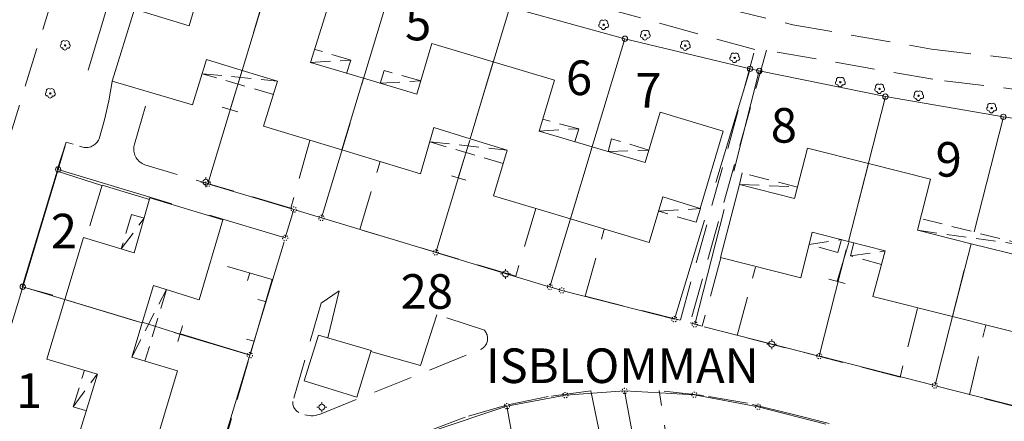
# Model space of a CAD drawing. Units: metres. Extents: x 183223 to 185192, y 6474576 to 6475732.
# Drawn here: x 183443 to 183543, y 6474722 to 6474762 of the extents above; entities that cross this region are included whole.
import ezdxf
from ezdxf.enums import TextEntityAlignment as Align

# ---------------------------------------------------------------- set-up
doc = ezdxf.new("R2010")
doc.units = ezdxf.units.M
for name, pattern in [('ALTANTAK', [3, 2, -1]), ('DOT', [0.25, 0, -0.25]), ('FASTIGHETSGRANS', [16, 12, -4]), ('GANGKANT', [6, 4, -2]), ('KANTSTEN', [2, 1, 1]), ('STODMUR EDITERA CAD', [2, 1, 1]), ('TRAKTGRANS', [28, 20, -8]), ('VAGKANT', [6, 4, -2])]:
    doc.linetypes.add(name, pattern=pattern)
for name, color, linetype, lineweight in [('Belysningsstolpe', 1, 'Continuous', 5), ('Byggnadskontur (Övriga ursprung Gällande)', 2, 'Continuous', 0), ('Fastighetsgräns Beräknad', 3, 'FASTIGHETSGRANS', 0), ('Fastighetsgräns Trakt Beräknad', 4, 'TRAKTGRANS', 0), ('Gränspunkt Fastighet', 1, 'DOT', 5), ('Gränspunkt Trakt', 1, 'Continuous', 5), ('Gångkant', 1, 'GANGKANT', 0), ('Häck linje', 1, 'HACKLINJE', 0), ('Kantsten', 2, 'KANTSTEN', 0), ('Skärmtak', 2, 'ALTANTAK', 0), ('Staket linje', 1, 'STAKET', 0), ('Stödmur', 1, 'STODMUR EDITERA CAD', 0), ('Träd', 1, 'Continuous', 5), ('Vägkant', 2, 'VAGKANT', 0)]:
    doc.layers.add(name, color=color, linetype=linetype, lineweight=lineweight)
doc.layers.add('Fastighetsidpunkter Alla typer av fastighetsidpunkter_TXT', color=1, linetype='Continuous')
doc.layers.add('Textpunkt Traktnamn_TXT', color=5, linetype='Continuous')
doc.styles.add('ISO', font='ISO')
doc.linetypes.add('HACKLINJE', pattern='A,0.4,1,[1,hacklinje.shx,S=0.8,R=0,X=0,Y=0],8', length=9.4)
doc.linetypes.add('STAKET', pattern='A,1,1,[2,staketlinje.shx,S=2,R=0,X=0,Y=0],8', length=10)

# ---------------------------------------------------------------- blocks, each defined once
blk = doc.blocks.new('TRÄD')
blk.add_circle((0, 0), 0.0714)
for centre, radius, start, end in [((-0.285, -0.061), 0.204, 118.18453, 279.75628), ((-0.151, 0.228), 0.254, 56.76345, 205.34618), ((0.14, 0.223), 0.265, 342.32474, 125.02161), ((0.28, -0.054), 0.227, 246.80141, 60.06849), ((-0.03, -0.26), 0.22, 180.51616, 359.48384)]:
    blk.add_arc(centre, radius, start, end)
blk = doc.blocks.new('Belysningsstolpe_Symbol')
for p, q in [((-0.5, 0), (-0.3, 0)), ((0, 0.5), (0, 0.3)), ((0.3, 0), (0.5, 0)), ((0, -0.3), (0, -0.5))]:
    blk.add_line(p, q)
blk.add_circle((0, 0), 0.3)
blk = doc.blocks.new('BELYSNINGSSTOLPE')
blk.add_blockref('Belysningsstolpe_Symbol', (-0.009, 0.028))
blk = doc.blocks.new('Gränspunkt_Symbol')
blk.add_circle((0, 0), 0.481)
blk = doc.blocks.new('GRÄNSPUNKT')
blk.add_blockref('Gränspunkt_Symbol', (0, 0))
blk = doc.blocks.new('Sydöstra universitetsområdet anpassad för Detaljplanen 130403)')
at = {"layer": 'Byggnadskontur (Övriga ursprung Gällande)'}
for points in [[(183467.835, 6474764.9), (183461.648, 6474766.775), (183460.132, 6474761.6), (183454.588, 6474763.276), (183452.331, 6474755.991), (183460.446, 6474753.58), (183461.86, 6474758.168), (183465.473, 6474757.07)], [(183473.998, 6474763.033), (183467.835, 6474764.9), (183465.473, 6474757.07), (183469.058, 6474755.979), (183467.651, 6474751.431), (183475.577, 6474749.03), (183477.765, 6474756.281), (183472.402, 6474757.886)], [(183490.883, 6474757.938), (183484.655, 6474759.799), (183483.145, 6474754.671), (183477.765, 6474756.281), (183475.577, 6474749.03), (183483.532, 6474746.62), (183484.865, 6474751.3), (183488.538, 6474750.169)], [(183500.901, 6474749.334), (183495.511, 6474750.935), (183497.075, 6474756.087), (183490.883, 6474757.938), (183488.538, 6474750.169), (183492.292, 6474749.014), (183490.901, 6474744.396), (183498.702, 6474742.05)], [(183498.702, 6474742.05), (183506.669, 6474739.653), (183508.044, 6474744.279), (183511.832, 6474743.098), (183514.146, 6474750.923), (183507.778, 6474752.849), (183506.237, 6474747.75), (183500.901, 6474749.334)], [(183528.831, 6474747.672), (183522.666, 6474749.228), (183521.367, 6474744.126), (183515.796, 6474745.544), (183513.884, 6474738.145), (183521.994, 6474736.086), (183523.158, 6474740.725), (183526.821, 6474739.773)], [(183535.111, 6474746.087), (183528.831, 6474747.672), (183526.821, 6474739.773), (183530.517, 6474738.813), (183529.299, 6474734.204), (183537.345, 6474732.17), (183539.224, 6474739.543), (183533.789, 6474740.899)], [(183463.53, 6474741.959), (183456.151, 6474744.184), (183454.538, 6474738.618), (183449.426, 6474740.166), (183447.538, 6474733.903), (183455.361, 6474731.542), (183456.507, 6474735.305), (183461.111, 6474733.86)], [(183552.241, 6474741.733), (183546.074, 6474743.327), (183544.729, 6474738.169), (183539.224, 6474739.543), (183537.345, 6474732.17), (183545.356, 6474730.145), (183546.511, 6474734.839), (183550.243, 6474733.898)], [(183455.361, 6474731.542), (183447.538, 6474733.903), (183445.72, 6474727.871), (183450.825, 6474726.345), (183449.118, 6474720.737), (183456.49, 6474718.483), (183458.931, 6474726.684), (183454.304, 6474728.075)], [(183477.081, 6474724.01), (183478.525, 6474728.747), (183473.185, 6474730.3), (183471.74, 6474725.666)]]:
    blk.add_lwpolyline(points, close=True, dxfattribs=at)
at = {"layer": 'Fastighetsgräns Beräknad'}
for points in [[(183462.013, 6474745.615), (183469.726, 6474771.163)], [(183481.024, 6474767.069), (183473.501, 6474742.147)], [(183492.553, 6474763.478), (183485.061, 6474738.658)], [(183504.202, 6474760.284), (183496.62, 6474735.167)], [(183516.862, 6474757.236), (183509.214, 6474731.903)], [(183511.268, 6474731.379), (183517.8, 6474757.028)], [(183530.551, 6474754.426), (183523.866, 6474728.171)], [(183542.491, 6474752.379), (183535.567, 6474725.192)], [(183446.858, 6474747.058), (183469.834, 6474740.121)], [(183470.702, 6474742.993), (183462.013, 6474745.615)], [(183469.834, 6474740.121), (183470.702, 6474742.993)], [(183470.702, 6474742.993), (183473.501, 6474742.147)], [(183473.501, 6474742.147), (183485.061, 6474738.658)], [(183466.251, 6474728.249), (183469.834, 6474740.121)], [(183485.061, 6474738.658), (183496.62, 6474735.167)], [(183443.274, 6474735.186), (183466.251, 6474728.249)], [(183497.825, 6474734.804), (183496.62, 6474735.167)], [(183509.214, 6474731.903), (183497.825, 6474734.804)], [(183523.866, 6474728.171), (183511.268, 6474731.379)], [(183466.251, 6474728.249), (183463.132, 6474717.919)], [(183535.567, 6474725.192), (183523.866, 6474728.171)], [(183547.267, 6474722.211), (183535.567, 6474725.192)], [(183492.263, 6474723.099), (183498.175, 6474724.216)], [(183498.175, 6474724.216), (183504.177, 6474724.641)], [(183504.177, 6474724.641), (183508.816, 6474698.813)], [(183504.177, 6474724.641), (183511.237, 6474724.254)], [(183511.237, 6474724.254), (183517.687, 6474723.038)], [(183484.483, 6474720.489), (183492.263, 6474723.099)], [(183492.263, 6474723.099), (183496.794, 6474697.868)], [(183517.687, 6474723.038), (183524.522, 6474721.297)]]:
    blk.add_lwpolyline(points, dxfattribs=at)
at = {"layer": 'Fastighetsgräns Trakt Beräknad'}
for points in [[(183455.673, 6474776.256), (183446.858, 6474747.058)], [(183504.202, 6474760.284), (183492.553, 6474763.478)], [(183516.862, 6474757.236), (183504.202, 6474760.284)], [(183517.8, 6474757.028), (183516.862, 6474757.236)], [(183530.551, 6474754.426), (183517.8, 6474757.028)], [(183542.491, 6474752.379), (183530.551, 6474754.426)], [(183554.521, 6474750.689), (183542.491, 6474752.379)], [(183446.858, 6474747.058), (183443.274, 6474735.186)], [(183443.274, 6474735.186), (183439.344, 6474722.167)]]:
    blk.add_lwpolyline(points, dxfattribs=at)
at = {"layer": 'Gångkant'}
for points in [[(183450.035, 6474776.493), (183433.846, 6474724.148)], [(183517.353, 6474759.181), (183493.667, 6474765.749)], [(183508.75, 6474764.708), (183521.193, 6474761.706)], [(183521.193, 6474761.706), (183535.234, 6474759.227)], [(183509.818, 6474731.828), (183517.353, 6474759.181)], [(183518.521, 6474759.116), (183510.822, 6474731.571)], [(183535.363, 6474756.18), (183518.521, 6474759.116)], [(183535.234, 6474759.227), (183550.719, 6474757.453)], [(183552.423, 6474754.095), (183535.363, 6474756.18)], [(183451.007, 6474750.145), (183451.545, 6474752.063), (183451.984, 6474754.006), (183452.321, 6474755.97)], [(183454.591, 6474749.624), (183456.075, 6474754.848)], [(183449.369, 6474749.298), (183449.5, 6474749.278), (183449.632, 6474749.271), (183449.765, 6474749.275), (183449.896, 6474749.291), (183450.026, 6474749.318), (183450.153, 6474749.357), (183450.276, 6474749.407), (183450.393, 6474749.468), (183450.505, 6474749.539), (183450.611, 6474749.62), (183450.708, 6474749.71), (183450.797, 6474749.808), (183450.877, 6474749.914), (183450.948, 6474750.026), (183451.007, 6474750.145)], [(183447.663, 6474749.812), (183446.749, 6474747.032)], [(183448.365, 6474749.6), (183447.663, 6474749.812)], [(183449.369, 6474749.298), (183449.035, 6474749.398)], [(183454.591, 6474749.624), (183454.554, 6474749.486), (183454.529, 6474749.345), (183454.515, 6474749.203), (183454.514, 6474749.06), (183454.525, 6474748.917), (183454.549, 6474748.776), (183454.584, 6474748.637), (183454.631, 6474748.502), (183454.689, 6474748.371), (183454.758, 6474748.246), (183454.838, 6474748.127), (183454.927, 6474748.015), (183455.026, 6474747.911), (183455.133, 6474747.816), (183455.248, 6474747.731), (183455.37, 6474747.656), (183455.497, 6474747.591), (183455.63, 6474747.537)], [(183472.341, 6474749.974), (183470.394, 6474743.126)], [(183470.394, 6474743.126), (183455.63, 6474747.537)], [(183477.385, 6474740.988), (183479.454, 6474747.846)], [(183495.203, 6474743.095), (183493.154, 6474736.268)], [(183500.186, 6474734.221), (183502.102, 6474740.998)], [(183513.896, 6474738.11), (183512.02, 6474731.19)], [(183515.571, 6474730.254), (183517.407, 6474737.153)], [(183533.798, 6474732.989), (183532.053, 6474726.049)], [(183539.066, 6474724.245), (183540.71, 6474731.288)], [(183500.747, 6474724.642), (183502.522, 6474716.154)], [(183508.805, 6474717.238), (183507.666, 6474724.677)]]:
    blk.add_lwpolyline(points, dxfattribs=at)
at = {"layer": 'Häck linje', "flags": 128}
for points in [[(183443.211, 6474735.177), (183446.75, 6474746.885)], [(183446.75, 6474746.885), (183451.265, 6474745.437)], [(183446.306, 6474734.342), (183443.211, 6474735.177)], [(183466.223, 6474728.286), (183459.233, 6474730.414)]]:
    blk.add_lwpolyline(points, dxfattribs=at)
at = {"layer": 'Kantsten'}
for points in [[(183475.308, 6474734.76), (183474.155, 6474730.019)], [(183483.527, 6474727.224), (183485.163, 6474732.346)], [(183478.494, 6474728.644), (183483.527, 6474727.224)]]:
    blk.add_lwpolyline(points, dxfattribs=at)
at = {"layer": 'Skärmtak'}
for points in [[(183476.466, 6474758.122), (183472.817, 6474759.21)], [(183472.404, 6474757.885), (183476.466, 6474758.122)], [(183476.024, 6474756.772), (183476.466, 6474758.122)], [(183479.855, 6474757.063), (183479.444, 6474755.754)], [(183483.55, 6474756.034), (183479.855, 6474757.063)], [(183461.423, 6474756.75), (183469.053, 6474755.978)], [(183468.642, 6474754.645), (183461.423, 6474756.75)], [(183479.45, 6474755.775), (183483.55, 6474756.034)], [(183499.53, 6474751.18), (183495.872, 6474752.132)], [(183495.508, 6474750.934), (183499.53, 6474751.18)], [(183499.138, 6474749.855), (183499.53, 6474751.18)], [(183502.859, 6474750.162), (183502.498, 6474748.857)], [(183506.616, 6474749.018), (183502.859, 6474750.162)], [(183484.453, 6474749.853), (183492.29, 6474749.017)], [(183491.885, 6474747.662), (183484.453, 6474749.853)], [(183502.498, 6474748.857), (183506.616, 6474749.018)], [(183516.062, 6474746.71), (183515.795, 6474745.548)], [(183521.662, 6474745.275), (183516.062, 6474746.71)], [(183515.795, 6474745.548), (183521.662, 6474745.275)], [(183507.618, 6474742.832), (183511.834, 6474743.094)], [(183511.834, 6474743.094), (183511.423, 6474741.707)], [(183454.281, 6474742.5), (183453.241, 6474739.008)], [(183453.241, 6474739.008), (183455.555, 6474742.118)], [(183455.555, 6474742.118), (183454.281, 6474742.5)], [(183511.423, 6474741.707), (183507.618, 6474742.832)], [(183545.038, 6474739.324), (183534.075, 6474742.112)], [(183533.789, 6474740.901), (183545.038, 6474739.324)], [(183522.84, 6474739.449), (183526.117, 6474739.957)], [(183525.757, 6474738.654), (183522.84, 6474739.449)], [(183526.117, 6474739.957), (183525.757, 6474738.654)], [(183527.021, 6474738.31), (183527.372, 6474739.631)], [(183527.021, 6474738.31), (183530.519, 6474738.811)], [(183530.161, 6474737.455), (183527.021, 6474738.31)], [(183454.302, 6474728.074), (183457.811, 6474734.898)], [(183457.811, 6474734.898), (183455.645, 6474727.672)], [(183448.385, 6474723.029), (183449.522, 6474726.738)], [(183448.385, 6474723.029), (183450.822, 6474726.35)], [(183449.623, 6474722.679), (183448.385, 6474723.029)]]:
    blk.add_lwpolyline(points, dxfattribs=at)
at = {"layer": 'Staket linje'}
for points in [[(183465.472, 6474757.068), (183464.278, 6474753.139)], [(183463.456, 6474753.376), (183465.028, 6474752.893)], [(183488.525, 6474750.022), (183487.331, 6474746.207)], [(183486.652, 6474746.402), (183488.092, 6474745.96)], [(183450.06, 6474741.357), (183451.316, 6474745.478)], [(183451.316, 6474745.478), (183456.105, 6474744.028)], [(183526.843, 6474739.661), (183525.68, 6474735.745)], [(183524.828, 6474735.961), (183526.502, 6474735.528)], [(183455.346, 6474731.587), (183459.222, 6474730.384)], [(183458.966, 6474729.644), (183459.439, 6474731.226)]]:
    blk.add_lwpolyline(points, dxfattribs=at)
at = {"layer": 'Stödmur'}
for points in [[(183464.003, 6474737.232), (183468.498, 6474735.926), (183466.305, 6474728.387)], [(183466.251, 6474736.579), (183466.028, 6474735.81)], [(183467.844, 6474733.678), (183467.077, 6474733.902)], [(183466.677, 6474729.667), (183465.909, 6474729.889)]]:
    blk.add_lwpolyline(points, dxfattribs=at)
at = {"layer": 'Vägkant'}
for points in [[(183493.154, 6474736.268), (183477.385, 6474740.988)], [(183475.278, 6474734.77), (183473.485, 6474733.517)], [(183509.797, 6474731.798), (183500.186, 6474734.221)], [(183473.485, 6474733.517), (183470.601, 6474723.575)], [(183489.982, 6474730.784), (183485.184, 6474732.367)], [(183512.02, 6474731.19), (183510.792, 6474731.531)], [(183489.589, 6474728.836), (183489.684, 6474728.883), (183489.774, 6474728.938), (183489.86, 6474729), (183489.939, 6474729.069), (183490.013, 6474729.146), (183490.079, 6474729.228), (183490.138, 6474729.316), (183490.189, 6474729.408), (183490.232, 6474729.505), (183490.267, 6474729.605), (183490.292, 6474729.708), (183490.309, 6474729.813), (183490.316, 6474729.918), (183490.314, 6474730.024), (183490.303, 6474730.129), (183490.282, 6474730.233), (183490.253, 6474730.335), (183490.215, 6474730.433), (183490.168, 6474730.528), (183490.114, 6474730.619), (183490.051, 6474730.705), (183489.982, 6474730.784)], [(183532.053, 6474726.049), (183515.571, 6474730.254)], [(183463.292, 6474718.028), (183466.305, 6474728.387)], [(183473.308, 6474722.275), (183489.589, 6474728.836)], [(183500.747, 6474724.642), (183496.45, 6474724.088), (183492.208, 6474723.201), (183488.049, 6474721.985), (183483.998, 6474720.449)], [(183520.986, 6474722.342), (183516.599, 6474723.405), (183512.153, 6474724.185), (183507.666, 6474724.677)], [(183556.148, 6474719.947), (183539.066, 6474724.245)], [(183470.601, 6474723.575), (183470.598, 6474723.471), (183470.604, 6474723.368), (183470.62, 6474723.266), (183470.644, 6474723.165), (183470.677, 6474723.067), (183470.719, 6474722.973), (183470.769, 6474722.882), (183470.826, 6474722.796), (183470.891, 6474722.716), (183470.963, 6474722.641), (183471.041, 6474722.573), (183471.125, 6474722.513), (183471.214, 6474722.46)], [(183471.824, 6474722.229), (183472.033, 6474722.177), (183472.246, 6474722.144), (183472.462, 6474722.13), (183472.677, 6474722.137), (183472.891, 6474722.163), (183473.102, 6474722.209), (183473.308, 6474722.275)], [(183520.986, 6474722.342), (183525.197, 6474721.25)]]:
    blk.add_lwpolyline(points, dxfattribs=at)
at = {"layer": 'Belysningsstolpe'}
for p in [(183461.81, 6474745.748), (183492.139, 6474736.454), (183519.063, 6474729.357), (183473.544, 6474722.975)]:
    blk.add_blockref('BELYSNINGSSTOLPE', p, dxfattribs=at)
at = {"layer": 'Gränspunkt Fastighet', "xscale": 0.56, "yscale": 0.56, "zscale": 0.56}
for p in [(183462.013, 6474745.615), (183470.702, 6474742.993), (183473.501, 6474742.147), (183469.834, 6474740.121), (183485.061, 6474738.658), (183496.62, 6474735.167), (183497.825, 6474734.804), (183509.214, 6474731.903), (183511.268, 6474731.379), (183466.251, 6474728.249), (183523.866, 6474728.171), (183535.567, 6474725.192), (183498.175, 6474724.216), (183504.177, 6474724.641), (183511.237, 6474724.254), (183492.263, 6474723.099), (183517.687, 6474723.038)]:
    blk.add_blockref('GRÄNSPUNKT', p, dxfattribs=at)
at = {"layer": 'Gränspunkt Trakt', "xscale": 0.56, "yscale": 0.56, "zscale": 0.56}
for p in [(183504.202, 6474760.284), (183516.862, 6474757.236), (183517.8, 6474757.028), (183530.551, 6474754.426), (183542.491, 6474752.379), (183446.858, 6474747.058), (183443.274, 6474735.186)]:
    blk.add_blockref('GRÄNSPUNKT', p, dxfattribs=at)
at = {"layer": 'Träd'}
for p in [(183502.053, 6474761.696), (183506.255, 6474760.634), (183447.57, 6474759.613), (183510.314, 6474759.583), (183515.308, 6474758.346), (183525.996, 6474755.889), (183446.068, 6474754.754), (183529.965, 6474755.214), (183533.914, 6474754.509), (183541.305, 6474753.264)]:
    blk.add_blockref('TRÄD', p, dxfattribs=at)
at = {"layer": 'Fastighetsidpunkter Alla typer av fastighetsidpunkter_TXT', "color": 3, "style": 'ISO'}
for s, p in [('5', (183483.284, 6474761.873)), ('6', (183499.564, 6474756.333)), ('7', (183506.578, 6474755.073)), ('8', (183520.286, 6474751.518)), ('9', (183536.96, 6474748.077)), ('2', (183447.438, 6474740.821)), ('28', (183484.162, 6474734.707)), ('1', (183443.924, 6474724.667))]:
    blk.add_text(s, height=3.5, dxfattribs=at).set_placement(p, align=Align.MIDDLE_CENTER)
at = {"layer": 'Textpunkt Traktnamn_TXT', "color": 5, "style": 'ISO'}
blk.add_text('ISBLOMMAN', height=3.5, dxfattribs=at).set_placement((183503.936, 6474727.193), align=Align.MIDDLE_CENTER)

msp = doc.modelspace()

# ---------------------------------------------------------------- block references
msp.add_blockref('Sydöstra universitetsområdet anpassad för Detaljplanen 130403)', (0, 0))

doc.saveas('drawing.dxf')
